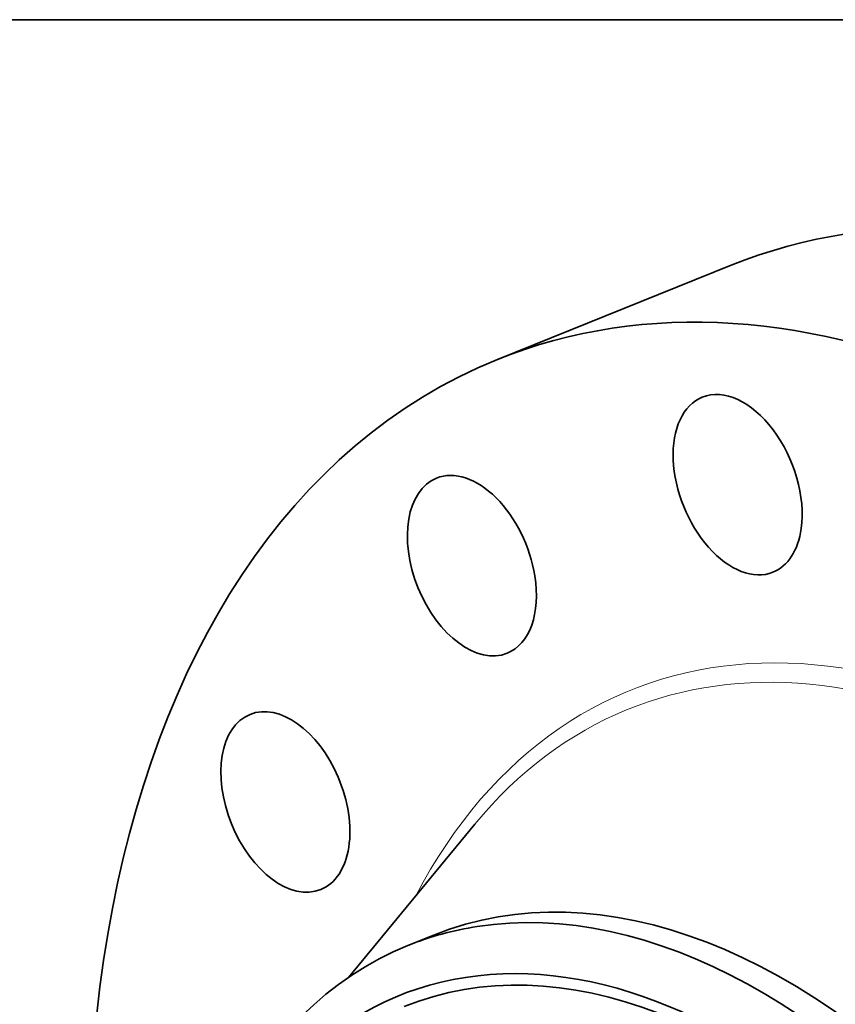
# Model space of a CAD drawing. Extents: x 0 to 10.8, y 0 to 8.3.
# Drawn here: x 6.5 to 7.9, y 6.6 to 8.3 of the extents above; entities that cross this region are included whole.
import ezdxf

# ---------------------------------------------------------------- set-up
doc = ezdxf.new("R2010")
doc.units = 0
doc.header["$MEASUREMENT"] = 0
doc.layers.get('0').update_dxf_attribs({"lineweight": 13})
doc.layers.add('1', color=7, linetype='Continuous', lineweight=13)

msp = doc.modelspace()

# ---------------------------------------------------------------- linework, layer by layer
at = {"color": 7, "lineweight": 35, "ltscale": 0.010849}
msp.add_line((7.3469, 7.6651), (7.7493, 7.8275), dxfattribs=at)
at = {"color": 7, "lineweight": 35, "ltscale": 0.008539}
msp.add_line((7.0907, 6.602), (7.308, 6.8656), dxfattribs=at)
at = {"color": 7, "lineweight": 35, "ltscale": 0.001209}
msp.add_line((7.1929, 6.6568), (7.2378, 6.6749), dxfattribs=at)
at = {"color": 7, "lineweight": 35, "ltscale": 0.03937}
for centre, major_axis, start_param, end_param in [((8.6005, 5.7177), (0.8511, -2.1098), 1.998424, 3.141619), ((8.198, 5.5554), (0.8511, -2.1098), 1.998424, 3.141619), ((8.198, 5.5554), (0.8511, -2.1098), 3.141619, 6.283211), ((7.7605, 7.4499), (0.0608, -0.1507), 0.820327, 3.14159), ((7.7605, 7.4499), (0.0608, -0.1507), 3.14159, 6.283183), ((7.3031, 7.3105), (0.0608, -0.1507), 1.213026, 3.141627), ((7.3031, 7.3105), (0.0608, -0.1507), 3.141627, 6.283219), ((7.7605, 7.4499), (0.0608, -0.1507), 6.283183, 7.103512), ((7.3031, 7.3105), (0.0608, -0.1507), 0.000034, 1.213026), ((6.9821, 6.9039), (0.0608, -0.1507), 1.605725, 3.141633), ((6.9821, 6.9039), (0.0608, -0.1507), 3.141633, 6.283225), ((6.9821, 6.9039), (0.0608, -0.1507), 0.00004, 1.605725), ((7.7606, 5.3789), (0.5228, -1.296), 0.000026, 3.141619), ((7.7158, 5.3608), (0.5228, -1.296), 1.998424, 2.998424), ((7.6741, 5.344), (0.4873, -1.208), 0.000026, 3.141619), ((7.7158, 5.3608), (-0.5228, 1.296), 6.140017, 6.283211), ((7.6741, 5.344), (-0.495, 1.227), 6.140017, 12.423202), ((7.7158, 5.3608), (-0.5228, 1.296), 0.000026, 1.998424)]:
    msp.add_ellipse(centre, major_axis=major_axis, ratio=0.616564, start_param=start_param, end_param=end_param, dxfattribs=at)
at = {"color": 7, "lineweight": 13, "ltscale": 0.03937}
for centre, major_axis, start_param, end_param in [((8.198, 5.5554), (0.6216, -1.5409), 5.800594, 9.90737), ((8.1838, 5.5496), (0.6108, -1.5141), 5.959776, 9.748186)]:
    msp.add_ellipse(centre, major_axis=major_axis, ratio=0.616564, start_param=start_param, end_param=end_param, dxfattribs=at)
at = {"layer": '1', "color": 7, "lineweight": 35, "ltscale": 0.03937}
msp.add_line((0.25, 8.25), (10.75, 8.25), dxfattribs=at)

doc.saveas('drawing.dxf')
